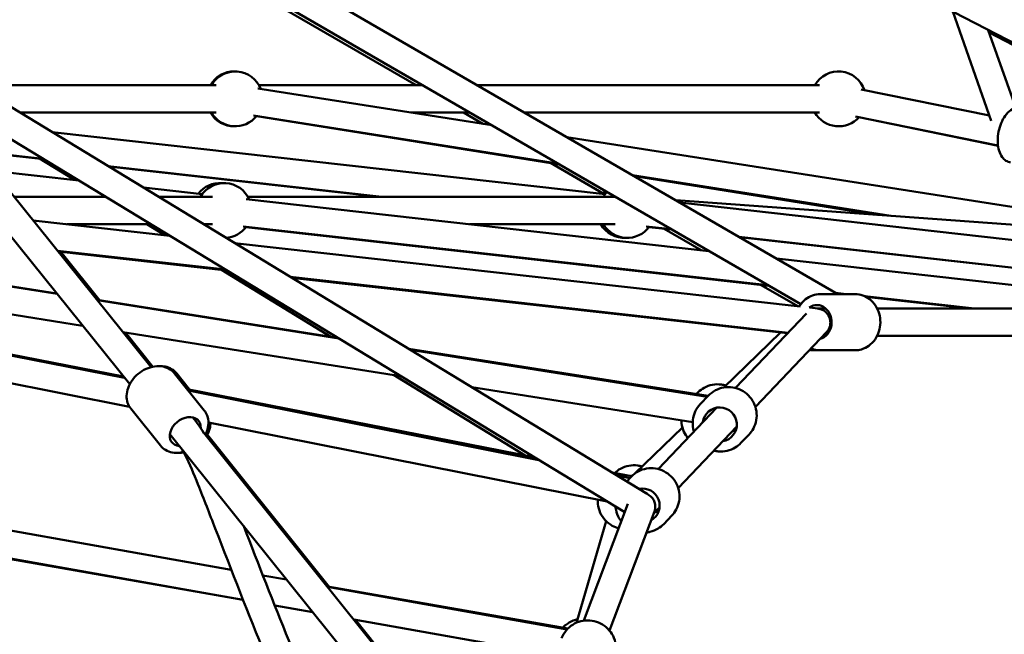
# Model space of a CAD drawing. Units: millimetres. Extents: x -11882 to 59552, y 53751 to 81087.
# Drawn here: x 36967 to 37685, y 55253 to 55701 of the extents above; entities that cross this region are included whole.
import ezdxf

# ---------------------------------------------------------------- set-up
doc = ezdxf.new("R2010")
doc.units = ezdxf.units.MM
doc.layers.add('MD_Visible', color=7, linetype='Continuous', lineweight=50)
doc.styles.get("Standard").update_dxf_attribs({"font": 'arial.ttf'})
doc.dimstyles.new('asd', dxfattribs={"dimtxt": 300, "dimasz": 100, "dimexe": 1.25, "dimexo": 0.625, "dimgap": 80, "dimtad": 1, "dimdec": 0, "dimlfac": 0.1, "dimrnd": 5, "dimtxsty": 'Standard', "dimcen": 0, "dimadec": 0, "dimazin": 0, "dimtfac": 1, "dimtdec": 0, "dimtmove": 2, "dimatfit": 3, "dimfxl": 1, "dimarcsym": 0})

# ---------------------------------------------------------------- blocks, each defined once
blk = doc.blocks.new('CustomObjectsInViewport4_0')
at = {"layer": 'MD_Visible', "extrusion": (0, 1, 0)}
for p, q in [((9194.34, 13580.77), (7764.13, 14323.1)), ((8191.99, 13537.97), (7576.22, 14304.03)), ((8176.4, 13525.44), (7576.31, 14271.99)), ((7674.91, 14181.25), (8693.08, 13591.27)), ((7709.69, 14137.98), (8666.1, 13583.78)), ((8385.36, 13743.68), (7851.89, 14052.41)), ((8805.18, 13717.65), (8777.02, 13797.37)), ((8554.06, 13445.53), (7991.52, 13787.36)), ((8823.03, 13727.18), (8803, 13783.89)), ((8803.64, 13782.06), (8996.35, 13682.19)), ((8537.73, 13432.05), (8028.29, 13741.61)), ((8063.4, 13743.68), (8239.57, 13743.68)), ((8440.73, 13714.38), (8269.82, 13741.23)), ((8270.72, 13743.68), (8390.16, 13743.68)), ((8430.05, 13743.68), (8679.88, 13743.68)), ((8710.19, 13740.53), (8803.85, 13721.43)), ((8096.32, 13723.68), (8239.57, 13723.68)), ((8488.66, 13686.61), (8266.71, 13721.47)), ((8268.85, 13720.97), (8489.91, 13685.88)), ((8381.51, 13723.68), (8424.68, 13723.68)), ((8434.23, 13715.4), (8419.92, 13723.68)), ((8464.57, 13723.68), (8679.88, 13723.68)), ((8706.2, 13720.93), (8810.06, 13699.76)), ((8708.64, 13720.37), (8810.11, 13699.34)), ((8119.93, 13709.33), (8523.32, 13664.09)), ((8969.98, 13631.25), (8495.45, 13705.78)), ((8065.51, 13695.31), (8113.31, 13689.95)), ((8113.7, 13689.71), (8065.68, 13695.1)), ((8110.7, 13690.05), (8136.03, 13674.57)), ((8139.2, 13674.22), (8076.84, 13681.21)), ((8160.54, 13684.65), (8360.53, 13662.23)), ((8358.72, 13662.23), (8160.94, 13684.41)), ((8521.91, 13664.66), (8483.47, 13686.9)), ((8731.98, 13648.39), (8543.39, 13678.01)), ((8544.86, 13677.16), (8721.19, 13649.16)), ((8229.27, 13664.12), (8186.43, 13668.92)), ((8092.11, 13662.22), (8158.94, 13662.22)), ((8197.45, 13662.23), (8236.94, 13662.23)), ((8599.03, 13622.65), (8261.41, 13660.51)), ((8262.7, 13662.23), (8530.73, 13662.23)), ((8575, 13659.69), (9117.56, 13620.62)), ((8577.98, 13657.96), (9174.51, 13591.06)), ((8205.71, 13633.81), (8105.96, 13644.99)), ((8130.64, 13642.22), (8191.85, 13642.22)), ((8188.98, 13642.22), (8202.1, 13634.21)), ((8230.37, 13642.23), (8236.95, 13642.23)), ((8642.1, 13597.69), (8259.18, 13640.64)), ((8642.87, 13597.25), (8261.23, 13640.06)), ((8424.47, 13642.23), (8530.78, 13642.23)), ((8520.25, 13642.22), (8424.48, 13642.22)), ((8553.24, 13640.61), (8571.58, 13638.56)), ((8572.03, 13638.3), (8555.37, 13640.16)), ((8593.41, 13623.28), (8566.36, 13638.93)), ((8621.05, 13633.01), (8993.23, 13591.27)), ((8991.23, 13591.27), (8621.5, 13632.75)), ((7893.28, 13627.75), (8123.41, 13591.36)), ((8665.77, 13582.21), (8252.94, 13628.51)), ((8123.22, 13591.59), (7938.14, 13620.66)), ((8246.32, 13609.13), (8123.74, 13622.87)), ((8124.17, 13622.34), (8247.31, 13608.52)), ((8154.58, 13586.67), (8126.2, 13622.11)), ((8960.3, 13582.13), (8648.5, 13617.1)), ((7888.67, 13608.23), (8142.05, 13568.16)), ((8243.43, 13608.96), (8323.28, 13560.18)), ((8656.94, 13563.08), (8293.55, 13603.83)), ((8294.55, 13603.22), (8656.51, 13562.62)), ((7845.22, 13594.93), (8172.68, 13530.06)), ((8664.04, 13582.41), (8637.31, 13597.87)), ((7858.37, 13592.51), (8171.91, 13531.02)), ((8680.36, 13591.27), (8705.8, 13591.27)), ((8699.39, 13591.27), (8691.56, 13592.15)), ((8696.17, 13591.27), (8692.34, 13591.7)), ((8793.02, 13580.77), (8712.73, 13589.77)), ((8789.77, 13580.77), (8713.69, 13589.3)), ((8328.13, 13559.41), (8152.59, 13586.98)), ((8152.8, 13586.71), (8329.08, 13558.84)), ((8678.71, 13580.76), (8672.71, 13581.43)), ((8684.36, 13580.77), (8678.63, 13580.77)), ((8678.63, 13580.77), (8684.36, 13580.77)), ((8721.9, 13580.77), (8971.43, 13580.77)), ((7841.33, 13575.31), (8176.29, 13508.96)), ((8618.54, 13522.74), (8670.26, 13577.06)), ((7245.66, 13568.72), (8250.54, 13390.11)), ((8171.45, 13563.52), (8374.12, 13531.47)), ((8193.32, 13538.28), (8173.36, 13563.21)), ((8651.35, 13563.2), (8609.94, 13523.12)), ((8633.03, 13508.95), (8685.1, 13563.64)), ((8684.36, 13560.77), (8682.36, 13560.77)), ((8682.36, 13560.77), (8684.36, 13560.77)), ((8721.9, 13560.77), (8978.41, 13560.77)), ((8598.53, 13516.95), (8380.06, 13551.26)), ((8381.14, 13550.61), (8597.94, 13516.32)), ((8680.36, 13550.27), (8675.85, 13550.27)), ((8680.36, 13550.27), (8705.8, 13550.27)), ((8209.15, 13533.37), (8230.83, 13506.4)), ((8210.73, 13533.34), (8220.17, 13521.55)), ((8368.92, 13532.29), (8465.13, 13473.51)), ((8426.18, 13523.23), (8587.28, 13497.76)), ((8218.36, 13521.91), (8471.58, 13472.25)), ((8219.22, 13520.84), (8474.98, 13470.18)), ((8591.37, 13519.76), (8589.87, 13518.31)), ((8592.81, 13510.94), (8598.73, 13517.16)), ((8177.19, 13507.69), (8198.88, 13480.71)), ((8562.2, 13463.56), (8604.93, 13508.44)), ((8233.88, 13497.55), (8524.76, 13439.93)), ((8576.69, 13449.77), (8619.42, 13494.65)), ((8366.06, 13289.48), (8205.73, 13488.94)), ((8381.64, 13302.01), (8229.63, 13491.13)), ((8321.97, 13377.62), (8233.1, 13488.6)), ((8579.76, 13493.91), (8545.08, 13460.34)), ((8622.5, 13482.67), (8628.43, 13488.89)), ((8528.44, 13461.1), (8542.7, 13458.3)), ((8532.12, 13458.86), (8541.47, 13457.01)), ((8259.11, 13368.25), (7768.85, 13453.57)), ((7769.74, 13455.26), (8259.1, 13368.27)), ((8539.16, 13454.58), (8542.39, 13457.98)), ((8548.59, 13449.27), (8548.34, 13449)), ((8548.34, 13449), (8548.59, 13449.27)), ((8507.75, 13353.02), (8540.06, 13438.17)), ((8517.86, 13441.3), (8518.06, 13441.17)), ((8526.45, 13345.92), (8559.36, 13432.68)), ((8563.08, 13435.47), (8558.67, 13430.84)), ((8558.67, 13430.84), (8563.08, 13435.47)), ((8566.16, 13423.49), (8572.09, 13429.71)), ((8524.06, 13425.67), (8502.5, 13351.53)), ((8290.86, 13383.03), (8273.6, 13386.03)), ((8273.61, 13386.01), (8290.94, 13382.93)), ((8496.25, 13347.29), (8320.7, 13377.84)), ((8320.88, 13377.61), (8495.56, 13346.56)), ((8282.25, 13364.16), (8309.99, 13359.23)), ((8339.93, 13353.91), (8487.58, 13327.66)), ((8382.36, 13302.19), (8341.12, 13353.7))]:
    blk.add_line(p, q, dxfattribs=at)
at = {"layer": 'MD_Visible', "extrusion": (1.22465e-16, 0, -1)}
for centre, start, end in [((-8252.59, 13733.68), 30, 91.16728), ((-8253.4, 13733.68), 30, 158.92678), ((-8693.71, 13733.68), 30, 161.52182), ((-8693.71, 13733.68), 30, 161.52182), ((-8252.59, 13733.68), 268.83272, 330), ((-8253.4, 13733.68), 218.92678, 330), ((-8693.71, 13733.68), 221.52182, 330), ((-8693.71, 13733.68), 221.52182, 330), ((-8242.29, 13652.25), 37.54008, 94.41234), ((-8245.37, 13652.25), 29.91875, 156.3989), ((-8537.57, 13652.22), 37.0872, 45.23243), ((-8539.42, 13652.23), 29.99983, 42.49951), ((-8245.37, 13652.25), 216.3989, 266.15837), ((-8537.57, 13652.22), 267.30169, 330.00566), ((-8539.42, 13652.23), 216.39886, 329.99983)]:
    blk.add_arc(centre, 20, start, end, dxfattribs=at)
for centre, major_axis, ratio, start_param, end_param in [((8677.86, 13570.77), (0, 12.5), 0.866622, -0.547922, 2.916227), ((8678.08, 13570.77), (-0.56, -10), 0.368544, 3.162191, 3.217829), ((8216.98, 13490.91), (9.74, 7.83), 0.734493, 2.498092, 6.876216)]:
    blk.add_ellipse(centre, major_axis=major_axis, ratio=ratio, start_param=start_param, end_param=end_param, dxfattribs=at)
at = {"layer": 'MD_Visible'}
for centre, major_axis, ratio, start_param, end_param in [((8678.08, 13570.77), (3.97, -9.25), 0.955672, 2.450603, 2.711245), ((8678.08, 13570.77), (3.97, -9.25), 0.955672, 0.388819, 2.450603), ((8614.16, 13503.63), (-9.05, 8.62), 0.985722, 2.498092, 2.711672), ((8550.03, 13436.28), (-8.47, 5.33), 0.986554, 3.338074, 4.707166), ((8557.82, 13444.45), (-9.05, 8.62), 0.985722, 2.498092, 2.711672)]:
    blk.add_ellipse(centre, major_axis=major_axis, ratio=ratio, start_param=start_param, end_param=end_param, dxfattribs=at)
at = {"layer": 'MD_Visible', "extrusion": (1.22465e-16, -2.31112e-33, -1)}
blk.add_ellipse((8678.08, 13570.77), major_axis=(-0.56, -10), ratio=0.368544, start_param=3.217829, end_param=3.478471, dxfattribs=at)
at = {"layer": 'MD_Visible', "extrusion": (1.22465e-16, 1.2326e-32, -1)}
blk.add_ellipse((8607.08, 13496.19), major_axis=(-9.05, 8.62), ratio=0.985722, start_param=-0.643501, end_param=3.785094, dxfattribs=at)
at = {"layer": 'MD_Visible', "extrusion": (1.22465e-16, -2.46519e-32, -1)}
blk.add_ellipse((8545.22, 13446.56), major_axis=(-8.69, 8.98), ratio=0.985622, start_param=0.485439, end_param=0.61828, dxfattribs=at)
at = {"layer": 'MD_Visible', "extrusion": (1.22465e-16, 3.69779e-32, -1)}
blk.add_ellipse((8550.74, 13437.02), major_axis=(-9.05, 8.62), ratio=0.985722, start_param=0.600634, end_param=3.440561, dxfattribs=at)
at = {"layer": 'MD_Visible', "extrusion": (1.22465e-16, 3.08149e-33, -1)}
blk.add_ellipse((8550.03, 13436.28), major_axis=(1.39, -10.44), ratio=0.865258, start_param=3.750194, end_param=3.912529, dxfattribs=at)
at = {"layer": 'MD_Visible'}
for points, knots in [([(8819.25, 13687.17), (8818.05, 13687.41), (8816.9, 13687.91), (8814.81, 13689.3), (8813.89, 13690.23), (8812.16, 13692.58), (8811.46, 13694.07), (8810.33, 13697.56), (8809.99, 13699.61), (8809.78, 13703.85), (8809.9, 13706.04), (8810.56, 13710.34), (8811.09, 13712.44), (8812.52, 13716.46), (8813.42, 13718.37), (8815.6, 13721.85), (8816.89, 13723.42), (8819.84, 13725.89), (8821.49, 13726.83), (8824.69, 13727.57), (8826.09, 13727.62), (8827.44, 13727.34)], [4.758968, 4.758968, 4.758968, 4.758968, 4.967216, 4.967216, 5.200101, 5.200101, 5.504365, 5.504365, 5.871924, 5.871924, 6.236813, 6.236813, 6.59374, 6.59374, 6.953209, 6.953209, 7.323083, 7.323083, 7.666584, 7.666584, 7.90056, 7.90056, 7.90056, 7.90056]), ([(8680.36, 13591.27), (8678.44, 13591.27), (8676.53, 13590.93), (8672.89, 13589.64), (8671.16, 13588.67), (8668.03, 13586.18), (8666.64, 13584.65), (8665.37, 13582.72), (8665.23, 13582.5), (8665.1, 13582.29)], [2.0133307, 2.0133307, 2.0133307, 2.0133307, 2.312298, 2.312298, 2.6163489, 2.6163489, 2.9322558, 2.9322558, 2.9712528, 2.9712528, 2.9712528, 2.9712528]), ([(8705.8, 13591.27), (8707.72, 13591.27), (8709.63, 13590.93), (8713.27, 13589.64), (8715, 13588.67), (8718.13, 13586.18), (8719.52, 13584.65), (8721.83, 13581.15), (8722.73, 13579.18), (8723.95, 13574.99), (8724.26, 13572.77), (8724.22, 13568.34), (8723.87, 13566.11), (8722.55, 13561.9), (8721.58, 13559.91), (8719.1, 13556.39), (8717.61, 13554.85), (8714.27, 13552.42), (8712.44, 13551.51), (8708.98, 13550.5), (8707.39, 13550.27), (8705.8, 13550.27)], [4.269855, 4.269855, 4.269855, 4.269855, 4.568822, 4.568822, 4.872873, 4.872873, 5.18878, 5.18878, 5.516419, 5.516419, 5.851092, 5.851092, 6.187821, 6.187821, 6.52218, 6.52218, 6.848901, 6.848901, 7.163111, 7.163111, 7.411447, 7.411447, 7.411447, 7.411447]), ([(8660.91, 13582.76), (8661.05, 13582.98), (8661.2, 13583.19), (8661.44, 13583.54), (8661.53, 13583.67), (8661.63, 13583.8)], [6.48206973, 6.48206973, 6.48206973, 6.48206973, 6.52225079, 6.52225079, 6.54708406, 6.54708406, 6.54708406, 6.54708406]), ([(8673.68, 13551.65), (8674.33, 13551.38), (8674.98, 13551.14), (8677.18, 13550.5), (8678.77, 13550.27), (8680.36, 13550.27)], [4.7978307, 4.7978307, 4.7978307, 4.7978307, 4.9065874, 4.9065874, 5.1549233, 5.1549233, 5.1549233, 5.1549233]), ([(8177.19, 13507.69), (8176.16, 13508.97), (8175.37, 13510.44), (8174.33, 13513.64), (8174.1, 13515.36), (8174.19, 13518.98), (8174.57, 13520.88), (8175.9, 13524.67), (8176.91, 13526.55), (8179.43, 13530.08), (8180.97, 13531.71), (8184.41, 13534.53), (8186.31, 13535.73), (8190.32, 13537.56), (8192.43, 13538.19), (8196.63, 13538.78), (8198.73, 13538.75), (8202.6, 13537.97), (8204.39, 13537.27), (8207.17, 13535.46), (8208.25, 13534.49), (8209.15, 13533.37)], [3.885151, 3.885151, 3.885151, 3.885151, 4.156648, 4.156648, 4.440943, 4.440943, 4.754644, 4.754644, 5.093219, 5.093219, 5.440948, 5.440948, 5.789997, 5.789997, 6.137996, 6.137996, 6.477514, 6.477514, 6.790532, 6.790532, 7.026744, 7.026744, 7.026744, 7.026744]), ([(8210.73, 13533.34), (8209.7, 13534.63), (8208.43, 13535.72), (8205.53, 13537.43), (8203.9, 13538.03), (8200.84, 13538.63), (8199.45, 13538.72), (8198.04, 13538.67)], [5.5434313, 5.5434313, 5.5434313, 5.5434313, 5.815154, 5.815154, 6.0996115, 6.0996115, 6.3285476, 6.3285476, 6.3285476, 6.3285476]), ([(8611.39, 13524.53), (8610.36, 13524.85), (8609.29, 13525.08), (8606.06, 13525.53), (8603.85, 13525.48), (8599.58, 13524.69), (8597.51, 13523.95), (8594.07, 13522.05), (8592.64, 13520.99), (8591.37, 13519.76)], [5.025152, 5.025152, 5.025152, 5.025152, 5.184933, 5.184933, 5.505413, 5.505413, 5.824646, 5.824646, 6.084872, 6.084872, 6.084872, 6.084872]), ([(8598.73, 13517.16), (8600.22, 13518.72), (8601.96, 13520.04), (8605.78, 13522.06), (8607.85, 13522.77), (8612.12, 13523.49), (8614.32, 13523.5), (8618.62, 13522.84), (8620.73, 13522.16), (8624.62, 13520.18), (8626.42, 13518.87), (8629.51, 13515.76), (8630.81, 13513.96), (8632.77, 13510.05), (8633.44, 13507.94), (8634.07, 13503.62), (8634.04, 13501.41), (8633.29, 13497.14), (8632.57, 13495.06), (8630.69, 13491.61), (8629.64, 13490.17), (8628.43, 13488.89)], [5.506795, 5.506795, 5.506795, 5.506795, 5.82481, 5.82481, 6.143228, 6.143228, 6.46268, 6.46268, 6.783364, 6.783364, 7.104993, 7.104993, 7.426933, 7.426933, 7.748437, 7.748437, 8.068914, 8.068914, 8.388153, 8.388153, 8.648388, 8.648388, 8.648388, 8.648388]), ([(8592.81, 13510.94), (8591.32, 13509.38), (8590.09, 13507.57), (8588.26, 13503.66), (8587.66, 13501.56), (8587.15, 13497.25), (8587.24, 13495.06), (8587.82, 13492.24), (8588, 13491.55), (8588.21, 13490.88)], [0.77639, 0.77639, 0.77639, 0.77639, 1.094404, 1.094404, 1.412822, 1.412822, 1.732275, 1.732275, 1.83612, 1.83612, 1.83612, 1.83612]), ([(8231.63, 13488.65), (8232.03, 13489.43), (8232.39, 13490.23), (8233.42, 13493.01), (8233.84, 13495.06), (8233.91, 13499.01), (8233.62, 13500.91), (8232.44, 13504.02), (8231.73, 13505.28), (8230.83, 13506.4)], [4.509774, 4.509774, 4.509774, 4.509774, 4.65088, 4.65088, 4.990398, 4.990398, 5.303416, 5.303416, 5.539627, 5.539627, 5.539627, 5.539627]), ([(8235.37, 13497.26), (8235.37, 13497.15), (8235.36, 13497.05), (8235.31, 13495.05), (8234.93, 13493.15), (8233.83, 13490.03), (8233.23, 13488.76), (8232.51, 13487.55)], [1.2790513, 1.2790513, 1.2790513, 1.2790513, 1.2959342, 1.2959342, 1.6096488, 1.6096488, 1.8342257, 1.8342257, 1.8342257, 1.8342257]), ([(8583.75, 13486.19), (8582.59, 13487.6), (8581.63, 13489.15), (8579.98, 13492.8), (8579.4, 13494.94), (8579.1, 13497.76), (8579.06, 13498.41), (8579.05, 13499.06)], [4.9931576, 4.9931576, 4.9931576, 4.9931576, 5.260044, 5.260044, 5.5815595, 5.5815595, 5.6771659, 5.6771659, 5.6771659, 5.6771659]), ([(8198.88, 13480.71), (8199.91, 13479.43), (8201.18, 13478.34), (8204.08, 13476.64), (8205.71, 13476.04), (8209.27, 13475.35), (8211.2, 13475.31), (8213.97, 13475.65), (8214.82, 13475.81), (8215.66, 13476.02)], [2.398034, 2.398034, 2.398034, 2.398034, 2.669532, 2.669532, 2.953826, 2.953826, 3.267528, 3.267528, 3.407016, 3.407016, 3.407016, 3.407016]), ([(8602.69, 13477.09), (8603.75, 13476.81), (8604.82, 13476.62), (8608.07, 13476.3), (8610.27, 13476.44), (8614.51, 13477.41), (8616.54, 13478.23), (8619.9, 13480.27), (8621.29, 13481.39), (8622.5, 13482.67)], [2.858252, 2.858252, 2.858252, 2.858252, 3.018032, 3.018032, 3.338509, 3.338509, 3.657747, 3.657747, 3.917983, 3.917983, 3.917983, 3.917983]), ([(8215.82, 13475.73), (8215.52, 13475.68), (8215.22, 13475.63), (8213.77, 13475.43), (8212.63, 13475.37), (8211.49, 13475.41)], [2.9427348, 2.9427348, 2.9427348, 2.9427348, 2.9926619, 2.9926619, 3.1788818, 3.1788818, 3.1788818, 3.1788818]), ([(8309.83, 13248.58), (8307.36, 13253.83), (8304.91, 13259.14), (8293.21, 13284.99), (8284.27, 13306.09), (8263.01, 13357.92), (8250.92, 13389.02), (8234.69, 13430.98), (8230.51, 13441.84), (8223.25, 13459.91), (8220.19, 13467.45), (8216.1, 13475.27), (8215.27, 13476.74), (8214.41, 13478.15)], [84.162081, 84.162081, 84.162081, 84.162081, 86.317797, 86.317797, 94.598833, 94.598833, 106.405534, 106.405534, 110.515137, 110.515137, 113.38509, 113.38509, 114.086229, 114.086229, 114.086229, 114.086229]), ([(8550.38, 13465.47), (8549.34, 13465.79), (8548.27, 13466.02), (8545.04, 13466.47), (8542.83, 13466.42), (8538.56, 13465.63), (8536.5, 13464.89), (8533.06, 13462.99), (8531.64, 13461.94), (8530.37, 13460.72)], [7.694111, 7.694111, 7.694111, 7.694111, 7.853891, 7.853891, 8.174371, 8.174371, 8.493605, 8.493605, 8.752841, 8.752841, 8.752841, 8.752841]), ([(8542.39, 13457.98), (8543.88, 13459.54), (8545.62, 13460.86), (8549.44, 13462.89), (8551.51, 13463.59), (8555.78, 13464.31), (8557.98, 13464.32), (8562.28, 13463.66), (8564.39, 13462.98), (8568.28, 13461), (8570.08, 13459.69), (8573.17, 13456.59), (8574.46, 13454.79), (8576.43, 13450.87), (8577.1, 13448.76), (8577.73, 13444.44), (8577.7, 13442.24), (8576.95, 13437.96), (8576.22, 13435.88), (8574.35, 13432.43), (8573.3, 13430.99), (8572.09, 13429.71)], [2.399984, 2.399984, 2.399984, 2.399984, 2.717998, 2.717998, 3.036416, 3.036416, 3.355869, 3.355869, 3.676553, 3.676553, 3.998182, 3.998182, 4.320121, 4.320121, 4.641626, 4.641626, 4.962103, 4.962103, 5.281342, 5.281342, 5.541577, 5.541577, 5.541577, 5.541577]), ([(8533.28, 13420.31), (8531.65, 13420.75), (8530.07, 13421.39), (8526.69, 13423.29), (8524.95, 13424.67), (8521.99, 13427.9), (8520.76, 13429.75), (8518.96, 13433.74), (8518.38, 13435.88), (8518.04, 13439.12), (8518.01, 13440.19), (8518.06, 13441.26)], [1.699106, 1.699106, 1.699106, 1.699106, 1.947492, 1.947492, 2.269133, 2.269133, 2.591086, 2.591086, 2.912601, 2.912601, 3.069732, 3.069732, 3.069732, 3.069732]), ([(8530.99, 13436.14), (8531.06, 13435.34), (8531.18, 13434.54), (8531.77, 13431.61), (8532.56, 13429.55), (8534.1, 13426.84), (8534.62, 13426.07), (8535.18, 13425.33)], [4.7204766, 4.7204766, 4.7204766, 4.7204766, 4.8390859, 4.8390859, 5.15977, 5.15977, 5.2963487, 5.2963487, 5.2963487, 5.2963487]), ([(8553.54, 13417.34), (8554.39, 13417.42), (8555.23, 13417.56), (8558.17, 13418.23), (8560.2, 13419.05), (8563.56, 13421.09), (8564.95, 13422.21), (8566.16, 13423.49)], [6.3205043, 6.3205043, 6.3205043, 6.3205043, 6.4453199, 6.4453199, 6.7645586, 6.7645586, 7.0247938, 7.0247938, 7.0247938, 7.0247938]), ([(8259.67, 13421.84), (8270.5, 13393.86), (8281.37, 13365.98), (8305.72, 13306.37), (8319.31, 13274.34), (8333.87, 13244.76)], [16.103638, 16.103638, 16.103638, 16.103638, 26.717573, 26.717573, 39.220287, 39.220287, 39.220287, 39.220287]), ([(8491.64, 13340.17), (8492.41, 13342.19), (8493.5, 13344.09), (8496.24, 13347.44), (8497.88, 13348.89), (8501.54, 13351.22), (8503.56, 13352.08), (8507.79, 13353.14), (8509.99, 13353.33), (8514.35, 13353.02), (8516.51, 13352.51), (8520.56, 13350.84), (8522.46, 13349.69), (8525.78, 13346.84), (8527.22, 13345.15), (8529.47, 13341.41), (8530.3, 13339.37), (8531.26, 13335.13), (8531.4, 13332.93), (8531.01, 13329.02), (8530.6, 13327.28), (8529.97, 13325.63)], [4.894436, 4.894436, 4.894436, 4.894436, 5.212678, 5.212678, 5.531276, 5.531276, 5.850789, 5.850789, 6.171394, 6.171394, 6.492839, 6.492839, 6.814561, 6.814561, 7.135895, 7.135895, 7.456315, 7.456315, 7.775638, 7.775638, 8.036028, 8.036028, 8.036028, 8.036028]), ([(8503.25, 13354.12), (8502.19, 13353.88), (8501.15, 13353.55), (8498.12, 13352.34), (8496.23, 13351.2), (8493.88, 13349.21), (8493.23, 13348.59), (8492.63, 13347.92)], [6.7370312, 6.7370312, 6.7370312, 6.7370312, 6.8967994, 6.8967994, 7.2172257, 7.2172257, 7.3494445, 7.3494445, 7.3494445, 7.3494445])]:
    blk.add_open_spline(points, degree=3, knots=knots, dxfattribs=at)
for points in [[(8675.85, 13550.27), (8674.78, 13550.27), (8673.71, 13550.37), (8672.66, 13550.58)], [(8222.54, 13501.27), (8225.23, 13497.69), (8227.97, 13494.03), (8230.63, 13489.89)]]:
    blk.add_open_spline(points, degree=3, dxfattribs=at)
blk = doc.blocks.new('*D36')
at = {"color": 0, "lineweight": -2, "transparency": 16777216}
for p, q in [((28294.71, 55082.04), (28294.71, 61508.79)), ((28394.71, 61507.54), (40318.73, 61507.54)), ((40418.73, 55082.04), (40418.73, 61508.79))]:
    blk.add_line(p, q, dxfattribs=at)
at = {"color": 0, "transparency": 16777216}
for points in [[(28394.71, 61524.21), (28394.71, 61490.87), (28294.71, 61507.54)], [(40318.73, 61524.21), (40318.73, 61490.87), (40418.73, 61507.54)]]:
    blk.add_solid(points, dxfattribs=at)
at = {"layer": 'Defpoints', "color": 0, "transparency": 16777216}
for p in [(40418.73, 61507.54), (28294.71, 55081.42), (40418.73, 55081.42)]:
    blk.add_point(p, dxfattribs=at)
at = {"color": 0, "transparency": 16777216, "insert": (34356.72, 61740.71), "char_height": 300, "attachment_point": 5}
blk.add_mtext('1210', dxfattribs=at)
blk = doc.blocks.new('*D50')
at = {"color": 0, "lineweight": -2, "transparency": 16777216}
for p, q in [((34357.35, 61106.76), (41918.14, 61106.76)), ((41916.89, 55181.42), (41916.89, 61006.76)), ((41467, 55081.42), (41918.14, 55081.42))]:
    blk.add_line(p, q, dxfattribs=at)
at = {"color": 0, "transparency": 16777216}
for points in [[(41900.22, 61006.76), (41933.56, 61006.76), (41916.89, 61106.76)], [(41900.22, 55181.42), (41933.56, 55181.42), (41916.89, 55081.42)]]:
    blk.add_solid(points, dxfattribs=at)
at = {"layer": 'Defpoints', "color": 0, "transparency": 16777216}
for p in [(34356.72, 61106.76), (41916.89, 61106.76), (41466.38, 55081.42)]:
    blk.add_point(p, dxfattribs=at)
at = {"color": 0, "transparency": 16777216, "insert": (41683.72, 58094.09), "char_height": 300, "attachment_point": 5, "rotation": 90}
blk.add_mtext('605', dxfattribs=at)

msp = doc.modelspace()

# ---------------------------------------------------------------- block references
at = {"layer": 'MD_Visible'}
msp.add_blockref('CustomObjectsInViewport4_0', (28870.51, 41909.93), dxfattribs=at)

# ---------------------------------------------------------------- dimensions: what is measured, and where the dimension line sits
dim = msp.add_linear_dim(base=(40418.73, 61507.54), p1=(28294.71, 55081.42), p2=(40418.73, 55081.42), dimstyle='asd')
dim.commit()
dim.dimension.update_dxf_attribs({"geometry": '*D36', "text_midpoint": (34356.72, 61740.71)})
dim = msp.add_linear_dim(base=(41916.89, 61106.76), p1=(41466.38, 55081.42), p2=(34356.72, 61106.76), angle=90, dimstyle='asd')
dim.commit()
dim.dimension.update_dxf_attribs({"geometry": '*D50', "text_midpoint": (41683.72, 58094.09)})

doc.saveas('drawing.dxf')
